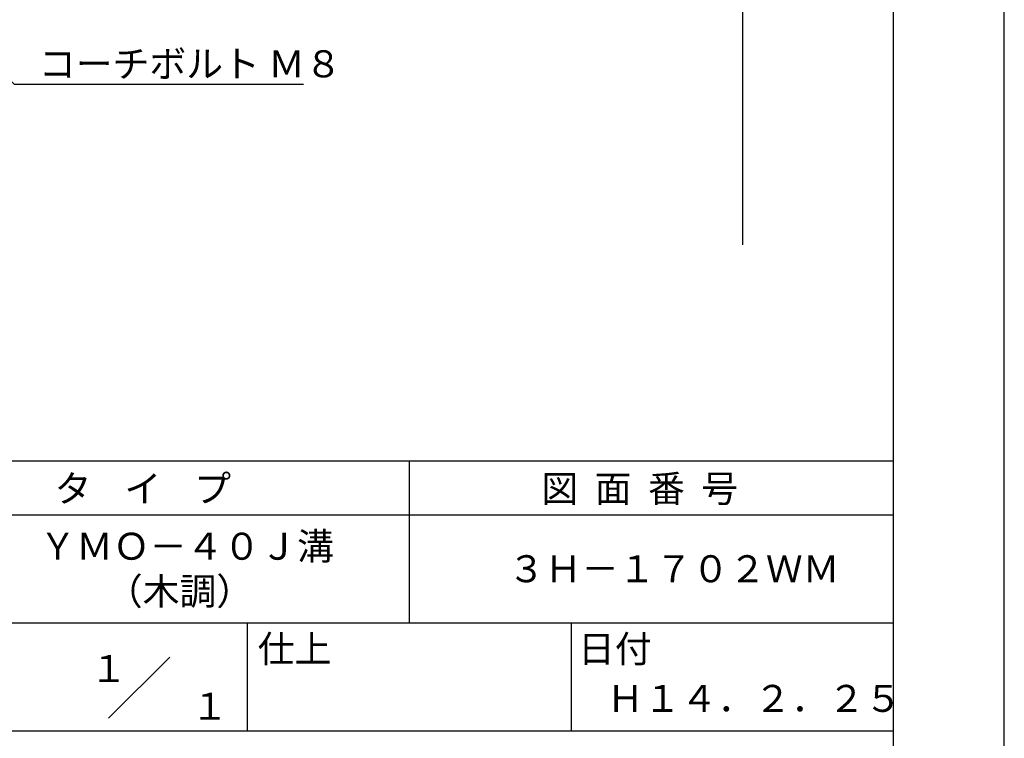
# Model space of a CAD drawing. Extents: x 0 to 210, y 0 to 297.
# Drawn here: x 119 to 210, y 42 to 108 of the extents above; entities that cross this region are included whole.
import ezdxf
from ezdxf.enums import TextEntityAlignment as Align

# ---------------------------------------------------------------- set-up
doc = ezdxf.new("R2010")
doc.units = 0
doc.header["$LTSCALE"] = 0.4
doc.layers.get('DEFPOINTS').update_dxf_attribs({"linetype": 'CONTINUOUS'})
doc.layers.add('DIMS', color=1, linetype='CONTINUOUS')
doc.layers.add('TITLE', color=7, linetype='CONTINUOUS')
doc.styles.get("Standard").update_dxf_attribs({"font": 'romans.shx', "bigfont": 'bigfont.shx'})

msp = doc.modelspace()

# ---------------------------------------------------------------- linework, layer by layer
at = {"layer": 'DEFPOINTS'}
msp.add_line((210, 0), (210, 297), dxfattribs=at)
at = {"layer": 'DIMS'}
msp.add_line((185.75, 227.375), (185.75, 87.5), dxfattribs=at)
msp.add_lwpolyline([(83.175, 136.972), (118.3, 102.375), (145.092, 102.375)], dxfattribs=at)
at = {"layer": 'TITLE'}
for p, q in [((199.75, 12.625), (199.75, 284.375)), ((20, 67.5), (199.75, 67.5)), ((154.875, 67.5), (154.875, 52.5)), ((20, 62.5), (199.75, 62.5)), ((20, 52.5), (199.75, 52.5)), ((139.875, 52.5), (139.875, 42.5)), ((169.875, 52.5), (169.875, 42.5)), ((127.047, 43.672), (132.703, 49.328)), ((109.875, 42.5), (199.75, 42.5))]:
    msp.add_line(p, q, dxfattribs=at)

# ---------------------------------------------------------------- texts
at = {"layer": 'DIMS', "color": 7}
msp.add_text('コーチボルト Ｍ８', height=2.5, dxfattribs=at).set_placement((120.592, 103))
at = {"layer": 'TITLE'}
for s, p in [('タ    イ    プ', (122.042, 63.675)), ('図  面  番  号', (167.125, 63.675)), ('ＹＭＯ－４０Ｊ溝', (120.625, 58.333)), ('３Ｈ－１７０２ＷＭ', (164.042, 56.25)), ('（木調）', (126.792, 54.167)), ('仕上', (140.853, 48.829)), ('日付', (170.52, 48.829)), ('Ｈ１４．２．２５', (173.208, 44.244))]:
    msp.add_text(s, height=2.5, dxfattribs=at).set_placement(p)
for s, p in [('１', (127.061, 48.266)), ('\u3000\u3000１', (132.99, 44.771))]:
    msp.add_text(s, height=2.5, dxfattribs=at).set_placement(p, align=Align.MIDDLE_CENTER)

doc.saveas('drawing.dxf')
